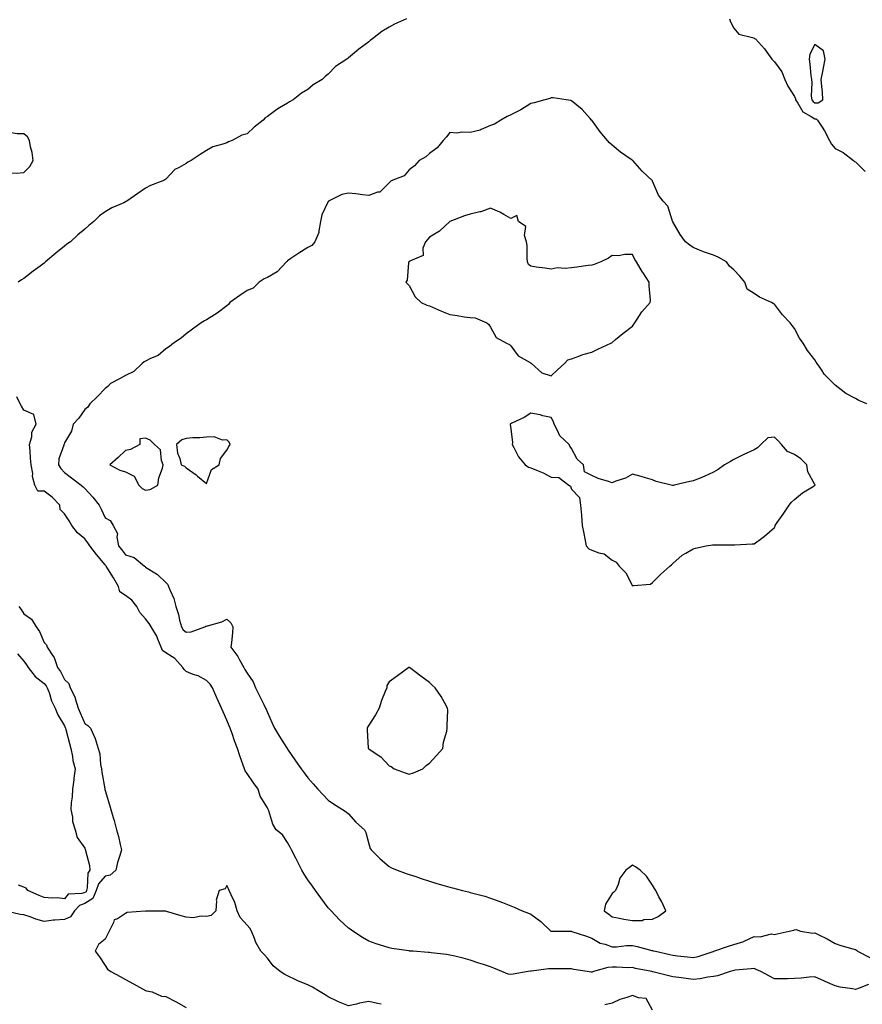
# Model space of a CAD drawing. Units: inches. Extents: x 899843 to 902483, y 7260938 to 7263578.
# Drawn here: x 901446 to 901861, y 7262546 to 7263031 of the extents above; entities that cross this region are included whole.
import ezdxf

# ---------------------------------------------------------------- set-up
doc = ezdxf.new("R2010")
doc.units = ezdxf.units.IN
doc.header["$MEASUREMENT"] = 0
doc.layers.add('Contour_89987260', color=7, linetype='Continuous', true_color=0x2b8237)

msp = doc.modelspace()

# ---------------------------------------------------------------- linework, layer by layer
at = {"layer": 'Contour_89987260'}
for points in [[(901636.72, 7263031.92, 3303), (901630.82, 7263029.15, 3303), (901628.05, 7263027.66, 3303), (901624.43, 7263025.54, 3303), (901619.88, 7263021.92, 3303), (901618.83, 7263021.14, 3303), (901618.05, 7263020.52, 3303), (901613.13, 7263016.84, 3303), (901612.03, 7263015.9, 3303), (901608.05, 7263012.54, 3303), (901607.68, 7263012.29, 3303), (901607.23, 7263011.92, 3303), (901601.61, 7263008.36, 3303), (901598.05, 7263004.64, 3303), (901596.59, 7263003.38, 3303), (901595.14, 7263001.92, 3303), (901590.72, 7262999.25, 3303), (901588.05, 7262997.02, 3303), (901584.84, 7262995.13, 3303), (901580.76, 7262991.92, 3303), (901579.04, 7262990.92, 3303), (901578.05, 7262990.33, 3303), (901574.04, 7262987.92, 3303), (901572.77, 7262987.2, 3303), (901568.05, 7262983.62, 3303), (901567.01, 7262982.96, 3303), (901566.02, 7262981.92, 3303), (901561.54, 7262978.43, 3303), (901558.05, 7262975.08, 3303), (901555.53, 7262974.44, 3303), (901550.79, 7262971.92, 3303), (901548.84, 7262971.13, 3303), (901548.05, 7262970.72, 3303), (901546.1, 7262969.98, 3303), (901541.18, 7262968.8, 3303), (901538.05, 7262966.92, 3303), (901535.01, 7262964.96, 3303), (901530.54, 7262961.92, 3303), (901528.87, 7262961.1, 3303), (901528.05, 7262960.52, 3303), (901524.65, 7262958.52, 3303), (901522.47, 7262957.5, 3303), (901518.05, 7262952.79, 3303), (901517.49, 7262952.49, 3303), (901516.55, 7262951.92, 3303), (901510.36, 7262949.61, 3303), (901508.05, 7262948.37, 3303), (901504.19, 7262945.78, 3303), (901498.83, 7262941.92, 3303), (901498.29, 7262941.69, 3303), (901498.05, 7262941.53, 3303), (901497.31, 7262941.18, 3303), (901491.34, 7262938.64, 3303), (901488.05, 7262936.71, 3303), (901485.3, 7262934.67, 3303), (901482.52, 7262931.92, 3303), (901480.05, 7262929.92, 3303), (901478.05, 7262928.06, 3303), (901474.68, 7262925.29, 3303), (901470.98, 7262921.92, 3303), (901469.24, 7262920.73, 3303), (901468.05, 7262919.74, 3303), (901463.7, 7262916.27, 3303), (901458.69, 7262911.92, 3303), (901458.31, 7262911.67, 3303), (901458.05, 7262911.42, 3303), (901456.05, 7262909.93, 3303), (901452.62, 7262907.35, 3303), (901448.05, 7262903.85, 3303), (901446.88, 7262903.09, 3303), (901445.13, 7262901.92, 3303)], [(901795.87, 7263031.92, 3303), (901796.46, 7263030.34, 3303), (901798.05, 7263027.26, 3303), (901800.49, 7263024.35, 3303), (901807.34, 7263022.63, 3303), (901808.05, 7263022.29, 3303), (901808.33, 7263022.2, 3303), (901808.78, 7263021.92, 3303), (901813.12, 7263017, 3303), (901813.48, 7263016.49, 3303), (901816.81, 7263011.92, 3303), (901817.39, 7263011.26, 3303), (901818.05, 7263010.71, 3303), (901821.77, 7263005.63, 3303), (901823.26, 7263001.92, 3303), (901824.75, 7262998.63, 3303), (901828.05, 7262993.53, 3303), (901828.47, 7262992.34, 3303), (901828.53, 7262991.92, 3303), (901829.67, 7262990.3, 3303), (901832.14, 7262986.01, 3303), (901836.26, 7262983.71, 3303), (901838.05, 7262982.48, 3303), (901838.6, 7262982.47, 3303), (901839.39, 7262981.92, 3303), (901841.59, 7262978.38, 3303), (901842.74, 7262976.61, 3303), (901845.21, 7262971.92, 3303), (901846.22, 7262970.09, 3303), (901848.05, 7262967.89, 3303), (901852.03, 7262965.89, 3303), (901857.07, 7262961.92, 3303), (901857.65, 7262961.52, 3303), (901858.05, 7262961.29, 3303), (901862.76, 7262956.63, 3303)], [(901863.67, 7262841.92, 3303), (901859.67, 7262843.54, 3303), (901858.05, 7262844.53, 3303), (901853.26, 7262847.13, 3303), (901851.04, 7262848.93, 3303), (901848.05, 7262851.23, 3303), (901847.63, 7262851.5, 3303), (901847.24, 7262851.92, 3303), (901842.66, 7262856.53, 3303), (901841.43, 7262858.54, 3303), (901839.15, 7262861.92, 3303), (901838.68, 7262862.55, 3303), (901838.05, 7262863.61, 3303), (901834.4, 7262868.27, 3303), (901832.21, 7262871.92, 3303), (901830.49, 7262874.35, 3303), (901828.05, 7262879.08, 3303), (901826.78, 7262880.65, 3303), (901825.83, 7262881.92, 3303), (901822.07, 7262885.93, 3303), (901818.05, 7262891.13, 3303), (901817.54, 7262891.41, 3303), (901816.71, 7262891.92, 3303), (901810.78, 7262894.64, 3303), (901808.05, 7262896.42, 3303), (901804.71, 7262898.58, 3303), (901803.48, 7262901.92, 3303), (901801.08, 7262904.95, 3303), (901798.05, 7262908.13, 3303), (901795.96, 7262909.82, 3303), (901794.48, 7262911.92, 3303), (901790.38, 7262914.25, 3303), (901788.05, 7262915.33, 3303), (901783.07, 7262916.9, 3303), (901783.04, 7262916.91, 3303), (901778.05, 7262919.1, 3303), (901776.37, 7262920.24, 3303), (901774.2, 7262921.92, 3303), (901771.59, 7262925.46, 3303), (901768.05, 7262931.67, 3303), (901767.98, 7262931.85, 3303), (901767.94, 7262931.92, 3303), (901767.84, 7262932.13, 3303), (901765.51, 7262939.38, 3303), (901763.24, 7262941.92, 3303), (901760.98, 7262944.85, 3303), (901758.05, 7262951.77, 3303), (901758.02, 7262951.88, 3303), (901757.98, 7262951.92, 3303), (901752.92, 7262956.78, 3303), (901750.55, 7262959.42, 3303), (901748.28, 7262961.92, 3303), (901748.15, 7262962.02, 3303), (901748.05, 7262962.09, 3303), (901747.45, 7262962.52, 3303), (901742.26, 7262966.13, 3303), (901738.05, 7262969.61, 3303), (901736.84, 7262970.71, 3303), (901735.73, 7262971.92, 3303), (901732.23, 7262976.1, 3303), (901728.05, 7262981.81, 3303), (901728.01, 7262981.87, 3303), (901727.97, 7262981.92, 3303), (901727.21, 7262982.75, 3303), (901723.3, 7262987.16, 3303), (901720.7, 7262989.27, 3303), (901718.05, 7262991.48, 3303), (901717.71, 7262991.58, 3303), (901715.35, 7262991.92, 3303), (901708.97, 7262992.84, 3303), (901708.05, 7262992.86, 3303), (901707.34, 7262992.63, 3303), (901704.84, 7262991.92, 3303), (901699.54, 7262990.43, 3303), (901698.05, 7262990.06, 3303), (901693.11, 7262986.98, 3303), (901693.04, 7262986.93, 3303), (901688.05, 7262984.47, 3303), (901686.3, 7262983.68, 3303), (901683.26, 7262981.92, 3303), (901679.99, 7262979.98, 3303), (901678.05, 7262979.32, 3303), (901673.45, 7262977.31, 3303), (901672.95, 7262977.02, 3303), (901668.05, 7262975.83, 3303), (901663.95, 7262976.02, 3303), (901661.5, 7262975.38, 3303), (901658.05, 7262975.71, 3303), (901656.34, 7262973.63, 3303), (901654.71, 7262971.92, 3303), (901651.79, 7262968.18, 3303), (901648.05, 7262965.5, 3303), (901646.2, 7262963.77, 3303), (901642.89, 7262961.92, 3303), (901640.6, 7262959.37, 3303), (901638.05, 7262957.45, 3303), (901635.51, 7262954.46, 3303), (901629.17, 7262951.92, 3303), (901628.56, 7262951.4, 3303), (901628.05, 7262951.03, 3303), (901623.6, 7262946.37, 3303), (901622.45, 7262946.32, 3303), (901618.05, 7262944.76, 3303), (901614.92, 7262945.05, 3303), (901611.63, 7262945.49, 3303), (901608.05, 7262945.8, 3303), (901604.8, 7262945.17, 3303), (901598.27, 7262941.92, 3303), (901598.17, 7262941.8, 3303), (901598.05, 7262941.72, 3303), (901594.86, 7262935.11, 3303), (901594.33, 7262931.92, 3303), (901593.38, 7262927.24, 3303), (901593.43, 7262926.54, 3303), (901591.48, 7262921.92, 3303), (901590, 7262919.98, 3303), (901588.05, 7262919.11, 3303), (901583.63, 7262916.34, 3303), (901579.69, 7262913.56, 3303), (901578.05, 7262912.43, 3303), (901577.77, 7262912.2, 3303), (901577.58, 7262911.92, 3303), (901572.86, 7262907.11, 3303), (901568.05, 7262904.26, 3303), (901566.43, 7262903.54, 3303), (901564.05, 7262901.92, 3303), (901561.01, 7262898.96, 3303), (901558.05, 7262897.82, 3303), (901554.53, 7262895.44, 3303), (901549.53, 7262891.92, 3303), (901548.98, 7262890.99, 3303), (901548.05, 7262890.27, 3303), (901543.34, 7262886.63, 3303), (901541.93, 7262885.81, 3303), (901538.05, 7262883.38, 3303), (901537.02, 7262882.95, 3303), (901535.48, 7262881.92, 3303), (901531.21, 7262878.77, 3303), (901528.05, 7262876.47, 3303), (901525.55, 7262874.42, 3303), (901521.76, 7262871.92, 3303), (901519.75, 7262870.22, 3303), (901518.05, 7262869.02, 3303), (901514.22, 7262865.75, 3303), (901510.37, 7262864.24, 3303), (901508.05, 7262863.05, 3303), (901507.34, 7262862.63, 3303), (901506.41, 7262861.92, 3303), (901502.15, 7262857.83, 3303), (901498.05, 7262855.92, 3303), (901495.44, 7262854.53, 3303), (901490.7, 7262851.92, 3303), (901489.47, 7262850.5, 3303), (901488.05, 7262849.53, 3303), (901484.35, 7262845.62, 3303), (901480.51, 7262841.92, 3303), (901479.58, 7262840.39, 3303), (901478.05, 7262839.17, 3303), (901475.04, 7262834.94, 3303), (901472.24, 7262831.92, 3303), (901471.48, 7262828.49, 3303), (901468.05, 7262822.73, 3303), (901467.84, 7262822.13, 3303), (901467.66, 7262821.92, 3303), (901467.63, 7262821.5, 3303), (901465.21, 7262814.76, 3303), (901465.08, 7262811.92, 3303), (901466.15, 7262810.02, 3303), (901468.05, 7262808.05, 3303), (901471.55, 7262805.42, 3303), (901476.21, 7262801.92, 3303), (901477.18, 7262801.04, 3303), (901478.05, 7262800.13, 3303), (901482.01, 7262795.88, 3303), (901485.14, 7262791.92, 3303), (901486.13, 7262790.01, 3303), (901488.05, 7262785.76, 3303), (901490.51, 7262784.37, 3303), (901491.96, 7262781.92, 3303), (901494.19, 7262778.05, 3303), (901493.81, 7262776.16, 3303), (901494.64, 7262771.92, 3303), (901496.16, 7262770.03, 3303), (901498.05, 7262767.48, 3303), (901502.37, 7262766.24, 3303), (901507.42, 7262761.92, 3303), (901507.78, 7262761.65, 3303), (901508.05, 7262761.41, 3303), (901509.56, 7262760.41, 3303), (901513.9, 7262757.77, 3303), (901518.05, 7262753.83, 3303), (901518.92, 7262752.79, 3303), (901519.39, 7262751.92, 3303), (901520.12, 7262749.85, 3303), (901522.02, 7262745.89, 3303), (901522.96, 7262741.92, 3303), (901524.18, 7262738.05, 3303), (901524.77, 7262735.2, 3303), (901525.65, 7262731.92, 3303), (901526.59, 7262730.46, 3303), (901528.05, 7262729.31, 3303), (901530.49, 7262729.48, 3303), (901537.26, 7262731.92, 3303), (901537.74, 7262732.23, 3303), (901538.05, 7262732.25, 3303), (901538.58, 7262732.45, 3303), (901545.54, 7262734.43, 3303), (901548.05, 7262735.72, 3303), (901550.03, 7262733.9, 3303), (901551.08, 7262731.92, 3303), (901550.9, 7262729.07, 3303), (901550.3, 7262724.17, 3303), (901550.13, 7262721.92, 3303), (901553.49, 7262717.36, 3303), (901554.33, 7262715.63, 3303), (901556.39, 7262711.92, 3303), (901557.01, 7262710.88, 3303), (901558.05, 7262709.1, 3303), (901561.04, 7262704.91, 3303), (901562.24, 7262701.92, 3303), (901564.14, 7262698, 3303), (901566.36, 7262693.61, 3303), (901567.21, 7262691.92, 3303), (901567.44, 7262691.31, 3303), (901568.05, 7262689.64, 3303), (901570.51, 7262684.38, 3303), (901571.59, 7262681.92, 3303), (901574.03, 7262677.9, 3303), (901577.46, 7262672.51, 3303), (901577.83, 7262671.92, 3303), (901577.92, 7262671.79, 3303), (901578.05, 7262671.6, 3303), (901581.98, 7262665.86, 3303), (901584.69, 7262661.92, 3303), (901586.13, 7262660.01, 3303), (901588.05, 7262657.52, 3303), (901590.66, 7262654.54, 3303), (901592.91, 7262651.92, 3303), (901595.36, 7262649.22, 3303), (901598.05, 7262646.5, 3303), (901600.74, 7262644.61, 3303), (901605.17, 7262641.92, 3303), (901606.87, 7262640.74, 3303), (901608.05, 7262639.66, 3303), (901611.74, 7262635.61, 3303), (901615.92, 7262631.92, 3303), (901616.58, 7262630.45, 3303), (901618.05, 7262624.96, 3303), (901618.77, 7262622.63, 3303), (901619.29, 7262621.92, 3303), (901623.65, 7262617.53, 3303), (901628.05, 7262613.81, 3303), (901629.28, 7262613.15, 3303), (901632.08, 7262611.92, 3303), (901636.48, 7262610.35, 3303), (901638.05, 7262609.82, 3303), (901641.21, 7262608.77, 3303), (901643.95, 7262607.82, 3303), (901648.05, 7262606.47, 3303), (901651.58, 7262605.45, 3303), (901655.77, 7262604.2, 3303), (901658.05, 7262603.52, 3303), (901659.37, 7262603.24, 3303), (901664.34, 7262601.92, 3303), (901667.31, 7262601.19, 3303), (901668.05, 7262600.99, 3303), (901669.36, 7262600.61, 3303), (901675.25, 7262599.12, 3303), (901678.05, 7262598.22, 3303), (901682.61, 7262596.48, 3303), (901684.03, 7262595.93, 3303), (901688.05, 7262594.41, 3303), (901689.79, 7262593.66, 3303), (901693.68, 7262591.92, 3303), (901696.8, 7262590.66, 3303), (901698.05, 7262590.19, 3303), (901702.84, 7262586.71, 3303), (901707.81, 7262581.92, 3303), (901707.96, 7262581.83, 3303), (901708.05, 7262581.81, 3303), (901708.15, 7262581.81, 3303), (901717.92, 7262581.79, 3303), (901718.05, 7262581.79, 3303), (901718.25, 7262581.72, 3303), (901725.5, 7262579.37, 3303), (901728.05, 7262578.38, 3303), (901732.16, 7262576.02, 3303), (901734.55, 7262575.42, 3303), (901738.05, 7262574.1, 3303), (901740.26, 7262574.13, 3303), (901745.21, 7262574.75, 3303), (901748.05, 7262574.79, 3303), (901750.36, 7262574.23, 3303), (901757.59, 7262572.38, 3303), (901758.05, 7262572.27, 3303), (901758.37, 7262572.24, 3303), (901759.47, 7262571.92, 3303), (901766.44, 7262570.31, 3303), (901768.05, 7262569.95, 3303), (901770.27, 7262569.69, 3303), (901775.29, 7262569.16, 3303), (901778.05, 7262568.84, 3303), (901780.55, 7262569.43, 3303), (901787.92, 7262571.79, 3303), (901788.05, 7262571.82, 3303), (901788.12, 7262571.85, 3303), (901788.28, 7262571.92, 3303), (901795.48, 7262574.49, 3303), (901798.05, 7262575.23, 3303), (901802.95, 7262576.82, 3303), (901803.12, 7262576.85, 3303), (901808.05, 7262579.27, 3303), (901810.98, 7262578.99, 3303), (901816.67, 7262580.54, 3303), (901818.05, 7262580.23, 3303), (901819.45, 7262580.52, 3303), (901825.37, 7262581.92, 3303), (901827.6, 7262582.37, 3303), (901828.05, 7262582.56, 3303), (901828.83, 7262582.7, 3303), (901830.96, 7262581.92, 3303), (901837.02, 7262580.89, 3303), (901838.05, 7262580.96, 3303), (901839.98, 7262580, 3303), (901844.16, 7262578.03, 3303), (901848.05, 7262575.79, 3303), (901850.87, 7262574.74, 3303), (901856.8, 7262573.17, 3303), (901858.05, 7262572.77, 3303), (901858.61, 7262572.48, 3303), (901859.11, 7262571.92, 3303), (901865.07, 7262568.94, 3303)], [(901864.49, 7262555.48, 3302), (901859.93, 7262553.8, 3302), (901858.05, 7262553.14, 3302), (901856.52, 7262553.45, 3302), (901850.45, 7262554.32, 3302), (901848.05, 7262554.9, 3302), (901843.18, 7262557.05, 3302), (901842.72, 7262557.25, 3302), (901838.05, 7262559.31, 3302), (901835.24, 7262559.12, 3302), (901831.3, 7262558.67, 3302), (901828.05, 7262558.46, 3302), (901824.56, 7262558.43, 3302), (901821.56, 7262558.41, 3302), (901818.05, 7262558.38, 3302), (901815.72, 7262559.59, 3302), (901811.35, 7262561.92, 3302), (901809.16, 7262563.03, 3302), (901808.05, 7262563.52, 3302), (901806.68, 7262563.29, 3302), (901798.68, 7262562.55, 3302), (901798.05, 7262562.46, 3302), (901797.66, 7262562.31, 3302), (901796.29, 7262561.92, 3302), (901790.06, 7262559.91, 3302), (901788.05, 7262559.54, 3302), (901785.3, 7262559.18, 3302), (901781.55, 7262558.42, 3302), (901778.05, 7262558.02, 3302), (901774.6, 7262558.47, 3302), (901771.02, 7262558.95, 3302), (901768.05, 7262559.34, 3302), (901766.01, 7262559.88, 3302), (901758.14, 7262561.82, 3302), (901758.05, 7262561.85, 3302), (901757.99, 7262561.86, 3302), (901757.72, 7262561.92, 3302), (901749.65, 7262563.52, 3302), (901748.05, 7262563.89, 3302), (901746.14, 7262563.83, 3302), (901740.26, 7262564.14, 3302), (901738.05, 7262564.08, 3302), (901735.98, 7262563.98, 3302), (901728.91, 7262561.92, 3302), (901728.3, 7262561.67, 3302), (901728.05, 7262561.61, 3302), (901727.74, 7262561.61, 3302), (901725.78, 7262561.92, 3302), (901719.11, 7262562.98, 3302), (901718.05, 7262563.29, 3302), (901716.68, 7262563.3, 3302), (901709.44, 7262563.31, 3302), (901708.05, 7262563.31, 3302), (901706.74, 7262563.23, 3302), (901698.27, 7262562.14, 3302), (901698.05, 7262562.13, 3302), (901697.84, 7262562.13, 3302), (901696.69, 7262561.92, 3302), (901689.27, 7262560.71, 3302), (901688.05, 7262560.5, 3302), (901686.86, 7262560.73, 3302), (901683.61, 7262561.92, 3302), (901679.69, 7262563.56, 3302), (901678.05, 7262564.25, 3302), (901674.56, 7262565.41, 3302), (901672.26, 7262566.13, 3302), (901668.05, 7262567.59, 3302), (901664.64, 7262568.51, 3302), (901660.52, 7262569.45, 3302), (901658.05, 7262570.07, 3302), (901656.45, 7262570.33, 3302), (901648.81, 7262571.16, 3302), (901648.05, 7262571.27, 3302), (901647.42, 7262571.3, 3302), (901639.88, 7262571.92, 3302), (901638.21, 7262572.08, 3302), (901638.05, 7262572.11, 3302), (901637.83, 7262572.14, 3302), (901629.48, 7262573.36, 3302), (901628.05, 7262573.66, 3302), (901625.45, 7262574.52, 3302), (901621.79, 7262575.65, 3302), (901618.05, 7262576.96, 3302), (901614.96, 7262578.82, 3302), (901610.21, 7262581.92, 3302), (901608.89, 7262582.77, 3302), (901608.05, 7262583.35, 3302), (901603.65, 7262587.53, 3302), (901599.47, 7262591.92, 3302), (901598.78, 7262592.65, 3302), (901598.05, 7262593.42, 3302), (901594.36, 7262598.24, 3302), (901591.77, 7262601.92, 3302), (901590.26, 7262604.14, 3302), (901588.05, 7262607.14, 3302), (901586.13, 7262610, 3302), (901585, 7262611.92, 3302), (901582.75, 7262616.62, 3302), (901582.06, 7262617.92, 3302), (901579.99, 7262621.92, 3302), (901579.39, 7262623.27, 3302), (901578.05, 7262625.57, 3302), (901575.49, 7262629.36, 3302), (901572.43, 7262631.92, 3302), (901570.75, 7262634.62, 3302), (901568.79, 7262641.18, 3302), (901568.48, 7262641.92, 3302), (901568.3, 7262642.17, 3302), (901568.05, 7262642.64, 3302), (901564.57, 7262648.44, 3302), (901563.47, 7262651.92, 3302), (901561.19, 7262655.05, 3302), (901558.05, 7262659.57, 3302), (901557.08, 7262660.94, 3302), (901556.84, 7262661.92, 3302), (901556.17, 7262663.8, 3302), (901554.53, 7262668.4, 3302), (901553.29, 7262671.92, 3302), (901551.91, 7262675.78, 3302), (901550.63, 7262679.33, 3302), (901549.71, 7262681.92, 3302), (901549.23, 7262683.1, 3302), (901548.05, 7262685.86, 3302), (901546.21, 7262690.08, 3302), (901545.42, 7262691.92, 3302), (901543.3, 7262696.67, 3302), (901543.14, 7262697.02, 3302), (901541.01, 7262701.92, 3302), (901539.78, 7262703.65, 3302), (901538.05, 7262705.47, 3302), (901533.95, 7262707.82, 3302), (901531.44, 7262708.53, 3302), (901528.05, 7262709.87, 3302), (901527.06, 7262710.93, 3302), (901526.38, 7262711.92, 3302), (901522.5, 7262716.37, 3302), (901518.05, 7262719.2, 3302), (901516.36, 7262720.23, 3302), (901515.77, 7262721.92, 3302), (901514.04, 7262725.93, 3302), (901513.55, 7262727.43, 3302), (901510.72, 7262731.92, 3302), (901509.82, 7262733.69, 3302), (901508.05, 7262735.99, 3302), (901505.19, 7262739.06, 3302), (901503.78, 7262741.92, 3302), (901501.18, 7262745.05, 3302), (901498.05, 7262747.5, 3302), (901495.38, 7262749.25, 3302), (901494.59, 7262751.92, 3302), (901492.19, 7262756.06, 3302), (901489.45, 7262760.52, 3302), (901488.6, 7262761.92, 3302), (901488.36, 7262762.23, 3302), (901488.05, 7262762.62, 3302), (901483.86, 7262767.72, 3302), (901480.57, 7262771.92, 3302), (901479.61, 7262773.47, 3302), (901478.05, 7262775.36, 3302), (901474.5, 7262778.37, 3302), (901471.68, 7262781.92, 3302), (901470.35, 7262784.22, 3302), (901468.05, 7262787.71, 3302), (901465.95, 7262789.82, 3302), (901465.76, 7262791.92, 3302), (901462, 7262795.87, 3302), (901458.05, 7262798.88, 3302), (901454.96, 7262798.83, 3302), (901453.42, 7262801.92, 3302), (901452.31, 7262806.18, 3302), (901452.37, 7262807.6, 3302), (901451.68, 7262811.92, 3302), (901451.3, 7262815.17, 3302), (901451.13, 7262818.84, 3302), (901450.8, 7262821.92, 3302), (901451.87, 7262825.74, 3302), (901451.99, 7262827.98, 3302), (901454.06, 7262831.92, 3302), (901452.89, 7262836.75, 3302), (901448.05, 7262838.9, 3302), (901446.85, 7262840.73, 3302), (901446.25, 7262841.92, 3302), (901444.59, 7262845.38, 3302)], [(901445.56, 7262741.92, 3302), (901446.6, 7262740.46, 3302), (901448.05, 7262738.35, 3302), (901451.82, 7262735.69, 3302), (901454.09, 7262731.92, 3302), (901455.76, 7262729.63, 3302), (901458.05, 7262724.25, 3302), (901459.15, 7262723.02, 3302), (901459.54, 7262721.92, 3302), (901462.29, 7262717.68, 3302), (901462.95, 7262716.81, 3302), (901464.59, 7262711.92, 3302), (901466.08, 7262709.95, 3302), (901468.05, 7262705.97, 3302), (901470.16, 7262704.03, 3302), (901470.78, 7262701.92, 3302), (901473.26, 7262697.13, 3302), (901473.34, 7262696.64, 3302), (901474.85, 7262691.92, 3302), (901475.76, 7262689.63, 3302), (901478.05, 7262684.31, 3302), (901479.51, 7262683.38, 3302), (901480.78, 7262681.92, 3302), (901483.08, 7262676.95, 3302), (901483.08, 7262676.88, 3302), (901484.56, 7262671.92, 3302), (901485.4, 7262669.27, 3302), (901485.86, 7262664.11, 3302), (901486.35, 7262661.92, 3302), (901486.44, 7262660.31, 3302), (901487.9, 7262652.07, 3302), (901487.91, 7262651.92, 3302), (901487.93, 7262651.8, 3302), (901488.05, 7262651.28, 3302), (901490.28, 7262644.16, 3302), (901490.94, 7262641.92, 3302), (901492.07, 7262637.91, 3302), (901492.52, 7262636.39, 3302), (901493.71, 7262631.92, 3302), (901494.71, 7262628.58, 3302), (901495.44, 7262624.53, 3302), (901496.09, 7262621.92, 3302), (901495.39, 7262619.26, 3302), (901494.24, 7262615.74, 3302), (901493.4, 7262611.92, 3302), (901490.51, 7262609.47, 3302), (901488.05, 7262609.07, 3302), (901484.74, 7262605.22, 3302), (901483.71, 7262601.92, 3302), (901481.96, 7262598.01, 3302), (901478.05, 7262595.59, 3302), (901475.38, 7262594.59, 3302), (901472.97, 7262591.92, 3302), (901471.02, 7262588.94, 3302), (901468.05, 7262587.67, 3302), (901463.35, 7262587.22, 3302), (901462.62, 7262587.35, 3302), (901458.05, 7262586.56, 3302), (901453.87, 7262587.74, 3302), (901451.12, 7262588.85, 3302), (901448.05, 7262589.91, 3302), (901446.17, 7262590.04, 3302), (901438.6, 7262591.92, 3302)], [(901444.78, 7262718.65, 3303), (901448.05, 7262715.09, 3303), (901449.28, 7262713.15, 3303), (901450.06, 7262711.92, 3303), (901453.64, 7262707.51, 3303), (901458.05, 7262704.01, 3303), (901458.98, 7262702.85, 3303), (901459.5, 7262701.92, 3303), (901460.41, 7262699.56, 3303), (901461.61, 7262695.48, 3303), (901463.48, 7262691.92, 3303), (901464.68, 7262688.54, 3303), (901468.05, 7262683.16, 3303), (901468.4, 7262682.26, 3303), (901468.54, 7262681.92, 3303), (901468.72, 7262681.25, 3303), (901470.53, 7262674.4, 3303), (901471.23, 7262671.92, 3303), (901472.01, 7262667.96, 3303), (901472.15, 7262666.02, 3303), (901473.24, 7262661.92, 3303), (901472.71, 7262657.26, 3303), (901472.57, 7262656.44, 3303), (901472.01, 7262651.92, 3303), (901471.81, 7262648.15, 3303), (901471.3, 7262645.17, 3303), (901471.1, 7262641.92, 3303), (901471.9, 7262638.07, 3303), (901472.06, 7262635.92, 3303), (901473.24, 7262631.92, 3303), (901474.24, 7262628.11, 3303), (901478.05, 7262622.75, 3303), (901478.25, 7262622.12, 3303), (901478.31, 7262621.92, 3303), (901478.34, 7262621.63, 3303), (901480.4, 7262614.26, 3303), (901480.54, 7262611.92, 3303), (901479.47, 7262610.5, 3303), (901479.29, 7262603.16, 3303), (901478.9, 7262601.92, 3303), (901478.64, 7262601.33, 3303), (901478.05, 7262600.96, 3303), (901476.52, 7262600.39, 3303), (901469.92, 7262600.05, 3303), (901468.05, 7262597.77, 3303), (901464.39, 7262598.26, 3303), (901461.9, 7262598.07, 3303), (901458.05, 7262598.43, 3303), (901455.56, 7262599.43, 3303), (901449.9, 7262601.92, 3303), (901449.21, 7262603.07, 3303), (901448.05, 7262603.49, 3303), (901445.38, 7262604.6, 3303)], [(901624.2, 7262545.78, 3301), (901622.33, 7262546.2, 3301), (901618.05, 7262547.09, 3301), (901613.55, 7262546.41, 3301), (901612, 7262545.87, 3301), (901608.05, 7262545.02, 3301), (901603.1, 7262546.97, 3301), (901602.88, 7262547.09, 3301), (901598.05, 7262549.41, 3301), (901596.6, 7262550.47, 3301), (901594.03, 7262551.92, 3301), (901590.29, 7262554.16, 3301), (901588.05, 7262555.39, 3301), (901583.37, 7262557.24, 3301), (901582.07, 7262557.9, 3301), (901578.05, 7262559.78, 3301), (901576.64, 7262560.5, 3301), (901574.44, 7262561.92, 3301), (901570.94, 7262564.81, 3301), (901568.05, 7262568.49, 3301), (901566.42, 7262570.29, 3301), (901564.78, 7262571.92, 3301), (901562.38, 7262576.26, 3301), (901561.74, 7262578.24, 3301), (901560.21, 7262581.92, 3301), (901559.46, 7262583.33, 3301), (901558.05, 7262584.89, 3301), (901554.73, 7262588.6, 3301), (901553.19, 7262591.92, 3301), (901552.06, 7262595.93, 3301), (901550.14, 7262599.83, 3301), (901549.31, 7262601.92, 3301), (901548.83, 7262602.7, 3301), (901548.05, 7262604.34, 3301), (901547.25, 7262602.72, 3301), (901544.28, 7262601.92, 3301), (901542.82, 7262597.15, 3301), (901542.97, 7262596.83, 3301), (901542.58, 7262591.92, 3301), (901540.42, 7262589.55, 3301), (901538.05, 7262589.04, 3301), (901535.42, 7262589.29, 3301), (901531.46, 7262588.5, 3301), (901528.05, 7262588.7, 3301), (901525.53, 7262589.39, 3301), (901518.34, 7262591.63, 3301), (901518.05, 7262591.71, 3301), (901517.86, 7262591.73, 3301), (901508.17, 7262591.8, 3301), (901508.05, 7262591.81, 3301), (901507.88, 7262591.75, 3301), (901498.87, 7262591.1, 3301), (901498.05, 7262590.55, 3301), (901494.14, 7262588.01, 3301), (901492.57, 7262587.4, 3301), (901492.27, 7262586.15, 3301), (901490, 7262581.92, 3301), (901489.42, 7262580.55, 3301), (901488.05, 7262577.92, 3301), (901484.76, 7262575.21, 3301), (901483.19, 7262571.92, 3301), (901485.35, 7262569.22, 3301), (901488.05, 7262564.98, 3301), (901489.24, 7262563.11, 3301), (901490.95, 7262561.92, 3301), (901495.56, 7262559.43, 3301), (901498.05, 7262558.1, 3301), (901502.01, 7262555.88, 3301), (901506.5, 7262553.47, 3301), (901508.05, 7262552.62, 3301), (901508.53, 7262552.4, 3301), (901511.32, 7262551.92, 3301), (901515.86, 7262549.73, 3301), (901518.05, 7262549.63, 3301), (901523.02, 7262546.95, 3301), (901523.06, 7262546.93, 3301), (901528.05, 7262544.24, 3301)], [(901758.05, 7262542.83, 3301), (901754.81, 7262548.69, 3301), (901751.02, 7262548.95, 3301), (901748.05, 7262550.21, 3301), (901745.31, 7262549.19, 3301), (901741.82, 7262548.15, 3301), (901738.05, 7262546.3, 3301), (901734.47, 7262545.5, 3301)]]:
    msp.add_polyline3d(points, dxfattribs=at)
for points in [[(901838.05, 7262990.37, 3304), (901839.62, 7262990.36, 3304), (901841.98, 7262991.92, 3304), (901841.75, 7262995.62, 3304), (901841.44, 7262998.53, 3304), (901841.21, 7263001.92, 3304), (901841.96, 7263005.83, 3304), (901842.24, 7263007.72, 3304), (901843.12, 7263011.92, 3304), (901842.23, 7263016.1, 3304), (901838.05, 7263019.12, 3304), (901835.52, 7263014.45, 3304), (901835.26, 7263011.92, 3304), (901835.59, 7263009.46, 3304), (901836.06, 7263003.91, 3304), (901836.31, 7263001.92, 3304), (901836.59, 7263000.46, 3304), (901836.26, 7262993.72, 3304), (901836.49, 7262991.92, 3304), (901837.13, 7262991, 3304)], [(901448.05, 7262955.98, 3304), (901450.96, 7262959.01, 3304), (901452.53, 7262961.92, 3304), (901452.02, 7262965.88, 3304), (901451.25, 7262968.72, 3304), (901450.73, 7262971.92, 3304), (901449.74, 7262973.61, 3304), (901448.05, 7262975.07, 3304), (901444.76, 7262975.2, 3304), (901441.76, 7262975.63, 3304), (901438.05, 7262975.76, 3304), (901435.67, 7262974.3, 3304), (901433.48, 7262971.92, 3304), (901433.86, 7262967.72, 3304), (901433.49, 7262966.47, 3304), (901433.68, 7262961.92, 3304), (901434.85, 7262958.73, 3304), (901438.05, 7262955.74, 3304), (901442.05, 7262955.92, 3304), (901444.22, 7262955.75, 3304)], [(901708.05, 7262855.77, 3304), (901711.16, 7262858.81, 3304), (901714.53, 7262861.92, 3304), (901716.25, 7262863.72, 3304), (901718.05, 7262864.22, 3304), (901721.59, 7262865.46, 3304), (901723.6, 7262866.37, 3304), (901728.05, 7262867.52, 3304), (901730.97, 7262869, 3304), (901737.49, 7262871.92, 3304), (901737.85, 7262872.12, 3304), (901738.05, 7262872.18, 3304), (901739.76, 7262873.63, 3304), (901743.31, 7262876.66, 3304), (901748.05, 7262880.29, 3304), (901748.8, 7262881.18, 3304), (901749.28, 7262881.92, 3304), (901751.64, 7262885.51, 3304), (901752.7, 7262887.27, 3304), (901756.9, 7262891.92, 3304), (901756.94, 7262893.03, 3304), (901756.31, 7262900.17, 3304), (901756.35, 7262901.92, 3304), (901753.35, 7262906.63, 3304), (901753.11, 7262906.98, 3304), (901750.12, 7262911.92, 3304), (901749.29, 7262913.16, 3304), (901748.05, 7262915.6, 3304), (901744.32, 7262915.64, 3304), (901741.15, 7262915.03, 3304), (901738.05, 7262915.09, 3304), (901736.24, 7262913.73, 3304), (901732.53, 7262911.92, 3304), (901729.25, 7262910.73, 3304), (901728.05, 7262910.39, 3304), (901726.32, 7262910.19, 3304), (901720.59, 7262909.38, 3304), (901718.05, 7262909.12, 3304), (901714.85, 7262908.72, 3304), (901711, 7262908.97, 3304), (901708.05, 7262908.39, 3304), (901704.98, 7262908.85, 3304), (901700.53, 7262909.44, 3304), (901698.05, 7262909.79, 3304), (901696.81, 7262910.68, 3304), (901696.41, 7262911.92, 3304), (901696.21, 7262913.76, 3304), (901696.12, 7262920, 3304), (901695.87, 7262921.92, 3304), (901694.92, 7262925.05, 3304), (901695.54, 7262929.4, 3304), (901691.95, 7262931.92, 3304), (901691.06, 7262934.93, 3304), (901688.05, 7262933.42, 3304), (901684.65, 7262935.32, 3304), (901682.69, 7262936.57, 3304), (901678.05, 7262938.41, 3304), (901673.28, 7262936.69, 3304), (901672.78, 7262936.65, 3304), (901668.05, 7262935.52, 3304), (901665.25, 7262934.72, 3304), (901658.09, 7262931.97, 3304), (901658.05, 7262931.95, 3304), (901658.01, 7262931.92, 3304), (901652.91, 7262927.07, 3304), (901648.05, 7262924.2, 3304), (901647, 7262922.97, 3304), (901646.12, 7262921.92, 3304), (901644.79, 7262918.66, 3304), (901644.81, 7262915.16, 3304), (901638.65, 7262912.52, 3304), (901638.05, 7262912.09, 3304), (901637.95, 7262912.02, 3304), (901637.79, 7262911.92, 3304), (901637.66, 7262911.53, 3304), (901637.07, 7262902.9, 3304), (901636.27, 7262901.92, 3304), (901637.2, 7262901.07, 3304), (901638.05, 7262900.39, 3304), (901640.91, 7262894.78, 3304), (901643.89, 7262891.92, 3304), (901646.72, 7262890.59, 3304), (901648.05, 7262890.29, 3304), (901650.95, 7262889.03, 3304), (901653.86, 7262887.73, 3304), (901658.05, 7262885.96, 3304), (901661.58, 7262885.45, 3304), (901665.03, 7262884.94, 3304), (901668.05, 7262884.49, 3304), (901670.53, 7262884.39, 3304), (901676.21, 7262881.92, 3304), (901677.26, 7262881.13, 3304), (901678.05, 7262879.81, 3304), (901680.85, 7262874.72, 3304), (901685.9, 7262871.92, 3304), (901687.4, 7262871.28, 3304), (901688.05, 7262870.57, 3304), (901691.72, 7262865.58, 3304), (901697.6, 7262862.38, 3304), (901698.05, 7262862.08, 3304), (901698.19, 7262862.06, 3304), (901698.36, 7262861.92, 3304), (901703.38, 7262857.25, 3304)], [(901758.05, 7262753.82, 3304), (901762.01, 7262757.96, 3304), (901766.57, 7262761.92, 3304), (901767.39, 7262762.57, 3304), (901768.05, 7262763.18, 3304), (901772.65, 7262767.32, 3304), (901774.38, 7262768.26, 3304), (901778.05, 7262770.49, 3304), (901779.13, 7262770.84, 3304), (901784.4, 7262771.92, 3304), (901787.53, 7262772.45, 3304), (901788.05, 7262772.47, 3304), (901788.58, 7262772.45, 3304), (901797.49, 7262772.48, 3304), (901798.05, 7262772.46, 3304), (901798.62, 7262772.49, 3304), (901807.11, 7262772.86, 3304), (901808.05, 7262772.92, 3304), (901811.8, 7262775.67, 3304), (901813.26, 7262776.71, 3304), (901818.05, 7262780.93, 3304), (901818.39, 7262781.59, 3304), (901818.52, 7262781.92, 3304), (901819.52, 7262783.39, 3304), (901822.37, 7262787.6, 3304), (901825.37, 7262791.92, 3304), (901826.43, 7262793.54, 3304), (901828.05, 7262794.76, 3304), (901831.91, 7262798.06, 3304), (901837.68, 7262801.55, 3304), (901838.05, 7262801.79, 3304), (901838.12, 7262801.85, 3304), (901838.14, 7262801.92, 3304), (901838.12, 7262801.99, 3304), (901838.05, 7262802.17, 3304), (901834.52, 7262808.39, 3304), (901834.09, 7262811.92, 3304), (901831.04, 7262814.91, 3304), (901828.05, 7262816.98, 3304), (901824.51, 7262818.38, 3304), (901821.53, 7262821.92, 3304), (901819.87, 7262823.75, 3304), (901818.05, 7262825.53, 3304), (901814.78, 7262825.19, 3304), (901811.33, 7262821.92, 3304), (901809.71, 7262820.25, 3304), (901808.05, 7262819.2, 3304), (901803.08, 7262816.95, 3304), (901803.04, 7262816.93, 3304), (901798.05, 7262814.53, 3304), (901796.4, 7262813.57, 3304), (901793.53, 7262811.92, 3304), (901790.4, 7262809.57, 3304), (901788.05, 7262808.27, 3304), (901783.75, 7262806.22, 3304), (901781.5, 7262805.37, 3304), (901778.05, 7262803.93, 3304), (901776.3, 7262803.68, 3304), (901768.7, 7262801.92, 3304), (901768.25, 7262801.72, 3304), (901768.05, 7262801.67, 3304), (901767.81, 7262801.68, 3304), (901767.23, 7262801.92, 3304), (901759.78, 7262803.65, 3304), (901758.05, 7262804.46, 3304), (901754.49, 7262805.47, 3304), (901752.3, 7262806.17, 3304), (901748.05, 7262807.27, 3304), (901744.72, 7262805.25, 3304), (901739.91, 7262803.79, 3304), (901738.05, 7262803, 3304), (901736.34, 7262803.63, 3304), (901731.2, 7262805.07, 3304), (901728.05, 7262806.57, 3304), (901724.51, 7262808.38, 3304), (901723.91, 7262811.92, 3304), (901720.82, 7262814.69, 3304), (901718.05, 7262819.89, 3304), (901717.23, 7262821.1, 3304), (901716.83, 7262821.92, 3304), (901712.26, 7262826.13, 3304), (901711.17, 7262828.8, 3304), (901709.44, 7262831.92, 3304), (901709.22, 7262833.09, 3304), (901708.05, 7262835.21, 3304), (901703.86, 7262836.11, 3304), (901702.6, 7262836.47, 3304), (901698.05, 7262837.32, 3304), (901694.76, 7262835.21, 3304), (901688.55, 7262832.43, 3304), (901688.05, 7262832.17, 3304), (901687.9, 7262832.07, 3304), (901687.81, 7262831.92, 3304), (901687.83, 7262831.71, 3304), (901688.05, 7262829.68, 3304), (901688.94, 7262822.81, 3304), (901688.7, 7262821.92, 3304), (901689.62, 7262820.35, 3304), (901691.94, 7262815.81, 3304), (901695.21, 7262811.92, 3304), (901696.9, 7262810.78, 3304), (901698.05, 7262810.45, 3304), (901700.74, 7262809.23, 3304), (901703.98, 7262807.85, 3304), (901708.05, 7262805.85, 3304), (901711.83, 7262805.7, 3304), (901716.73, 7262801.92, 3304), (901717.5, 7262801.37, 3304), (901718.05, 7262799.89, 3304), (901721.95, 7262795.82, 3304), (901722.45, 7262791.92, 3304), (901722.92, 7262787.06, 3304), (901722.96, 7262786.83, 3304), (901723.36, 7262781.92, 3304), (901724.12, 7262777.99, 3304), (901724.57, 7262775.4, 3304), (901725.24, 7262771.92, 3304), (901726.59, 7262770.46, 3304), (901728.05, 7262769.85, 3304), (901731.48, 7262768.49, 3304), (901734.1, 7262767.97, 3304), (901738.05, 7262764.86, 3304), (901740.05, 7262763.92, 3304), (901741.51, 7262761.92, 3304), (901744.75, 7262758.62, 3304), (901748.05, 7262752.25, 3304), (901748.54, 7262752.42, 3304), (901756.99, 7262752.98, 3304)], [(901508.05, 7262799.45, 3304), (901510.29, 7262799.68, 3304), (901513.98, 7262801.92, 3304), (901514.52, 7262805.45, 3304), (901516.35, 7262810.22, 3304), (901516.75, 7262811.92, 3304), (901515.91, 7262814.06, 3304), (901515.39, 7262819.26, 3304), (901512.49, 7262821.92, 3304), (901510.2, 7262824.07, 3304), (901508.05, 7262825.05, 3304), (901505.25, 7262824.72, 3304), (901505.19, 7262821.92, 3304), (901500.56, 7262819.41, 3304), (901498.05, 7262818.93, 3304), (901494.49, 7262815.48, 3304), (901490.4, 7262811.92, 3304), (901495.3, 7262809.17, 3304), (901498.05, 7262808.38, 3304), (901502.41, 7262806.29, 3304), (901504.61, 7262801.92, 3304), (901506.34, 7262800.21, 3304)], [(901538.05, 7262802.59, 3304), (901540.49, 7262809.49, 3304), (901544.3, 7262811.92, 3304), (901545, 7262814.97, 3304), (901548.05, 7262819.15, 3304), (901549, 7262820.97, 3304), (901549.68, 7262821.92, 3304), (901549.24, 7262823.1, 3304), (901548.05, 7262824.24, 3304), (901545.91, 7262824.06, 3304), (901541.78, 7262825.65, 3304), (901538.05, 7262825.51, 3304), (901534.71, 7262825.25, 3304), (901531.25, 7262825.12, 3304), (901528.05, 7262824.89, 3304), (901525.84, 7262824.14, 3304), (901523.31, 7262821.92, 3304), (901523.71, 7262817.57, 3304), (901524.98, 7262815, 3304), (901525.58, 7262811.92, 3304), (901527.28, 7262811.15, 3304), (901528.05, 7262810.42, 3304), (901533.01, 7262806.88, 3304), (901533.61, 7262806.36, 3304)], [(901638.05, 7262659.3, 3304), (901640.05, 7262659.92, 3304), (901644.68, 7262661.92, 3304), (901646.38, 7262663.59, 3304), (901648.05, 7262664.74, 3304), (901651.42, 7262668.55, 3304), (901654.63, 7262671.92, 3304), (901654.9, 7262675.07, 3304), (901656.58, 7262680.46, 3304), (901656.78, 7262681.92, 3304), (901656.69, 7262683.28, 3304), (901657.04, 7262690.91, 3304), (901656.95, 7262691.92, 3304), (901655.39, 7262694.58, 3304), (901653.69, 7262697.56, 3304), (901650.85, 7262701.92, 3304), (901649.4, 7262703.27, 3304), (901648.05, 7262704.54, 3304), (901643.78, 7262707.65, 3304), (901638.23, 7262711.92, 3304), (901638.11, 7262711.99, 3304), (901638.05, 7262712.03, 3304), (901637.96, 7262712.01, 3304), (901637.86, 7262711.92, 3304), (901632.2, 7262707.77, 3304), (901628.05, 7262704.89, 3304), (901626.94, 7262703.02, 3304), (901626.9, 7262701.92, 3304), (901626.22, 7262700.08, 3304), (901624.41, 7262695.56, 3304), (901623.16, 7262691.92, 3304), (901621.34, 7262688.63, 3304), (901618.05, 7262683.52, 3304), (901617.52, 7262682.45, 3304), (901617.3, 7262681.92, 3304), (901617.35, 7262681.22, 3304), (901617.84, 7262672.13, 3304), (901617.86, 7262671.92, 3304), (901617.95, 7262671.82, 3304), (901618.05, 7262671.72, 3304), (901618.69, 7262671.28, 3304), (901624.03, 7262667.9, 3304), (901628.05, 7262663.38, 3304), (901629.13, 7262663, 3304), (901630.59, 7262661.92, 3304), (901636.05, 7262659.92, 3304)], [(901758.05, 7262587.74, 3304), (901760.82, 7262589.15, 3304), (901764.53, 7262591.92, 3304), (901762.49, 7262596.35, 3304), (901761.17, 7262598.8, 3304), (901759.56, 7262601.92, 3304), (901758.99, 7262602.86, 3304), (901758.05, 7262604.48, 3304), (901755.07, 7262608.94, 3304), (901751.85, 7262611.92, 3304), (901749.66, 7262613.53, 3304), (901748.05, 7262614.48, 3304), (901746.66, 7262613.31, 3304), (901744.83, 7262611.92, 3304), (901741.92, 7262608.05, 3304), (901741.01, 7262604.88, 3304), (901739.72, 7262601.92, 3304), (901738.88, 7262601.09, 3304), (901738.05, 7262600.41, 3304), (901734.73, 7262595.24, 3304), (901734.17, 7262591.92, 3304), (901736.36, 7262590.23, 3304), (901738.05, 7262589.01, 3304), (901741.66, 7262588.31, 3304), (901743.9, 7262587.78, 3304), (901748.05, 7262587.05, 3304), (901752.85, 7262587.12, 3304), (901753.67, 7262587.55, 3304)]]:
    msp.add_polyline3d(points, close=True, dxfattribs=at)

doc.saveas('drawing.dxf')
